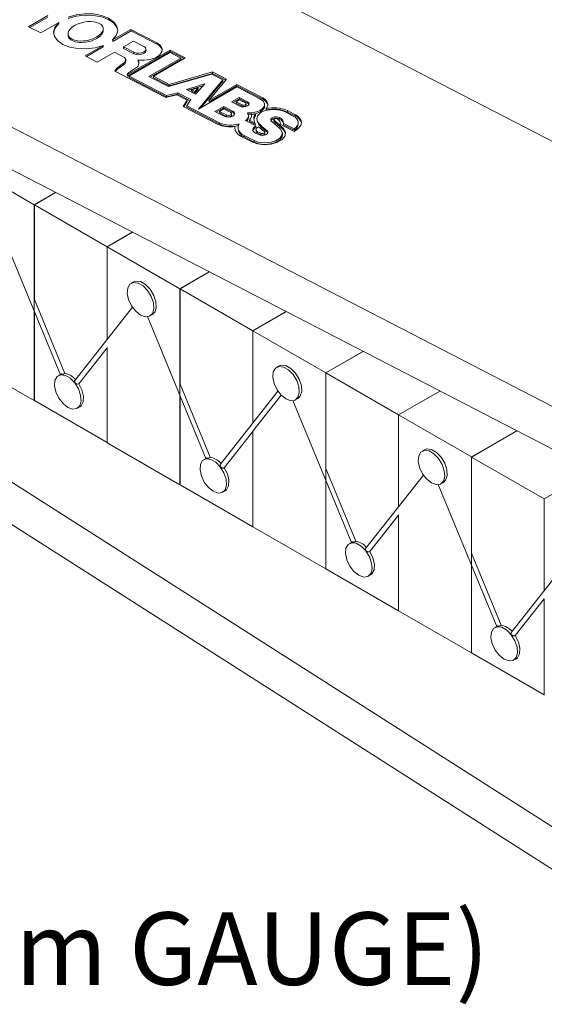
# Model space of a CAD drawing. Units: millimetres. Extents: x 1 to 277, y 1 to 215.
# Drawn here: x 213 to 229, y 156 to 185 of the extents above; entities that cross this region are included whole.
import ezdxf

# ---------------------------------------------------------------- set-up
doc = ezdxf.new("R2010")
doc.units = ezdxf.units.MM
doc.styles.add('SLDTEXTSTYLE0', font='TXT', dxfattribs={"width": 0.75})

# ---------------------------------------------------------------- blocks, each defined once
blk = doc.blocks.new('SW_NOTE_0_6')
at = {"color": 0, "linetype": 'Continuous', "lineweight": 0, "insert": (0.609, -3.211), "char_height": 2.11667, "attachment_point": 1, "style": 'SLDTEXTSTYLE0'}
blk.add_mtext('(~75mm LONG ,0.55mm GAUGE)', dxfattribs=at)

msp = doc.modelspace()

# ---------------------------------------------------------------- linework, layer by layer
at = {"color": 7, "linetype": 'Continuous', "lineweight": 18}
for p, q in [((235.8625285, 177.3178964), (208.9630552, 191.2187141)), ((228.7914606, 173.2358558), (201.8919874, 187.1366736)), ((228.8349576, 171.9705326), (201.9482382, 185.8647596)), ((214.0567533, 184.6537495), (213.4971002, 184.3306687)), ((214.0586036, 184.6119103), (213.5363189, 184.3104017)), ((213.850084, 184.1482576), (214.3738852, 184.4506416)), ((214.3757355, 184.4088023), (214.3738852, 184.4506416)), ((213.4971002, 184.3306687), (213.850084, 184.1482576)), ((215.6742825, 184.2335729), (215.6716345, 184.2934476)), ((215.9459791, 183.9422258), (216.4816454, 184.2514594)), ((215.9478294, 183.9003865), (216.4834958, 184.2096201)), ((216.4816454, 184.2514594), (217.2350991, 183.8620978)), ((216.4834958, 184.2096201), (216.4816454, 184.2514594)), ((216.4834958, 184.2096201), (217.2369494, 183.8202585)), ((214.6474327, 184.1174556), (214.6500807, 184.0575809)), ((215.9478294, 183.9003865), (215.9459791, 183.9422258)), ((216.5576483, 183.9091826), (216.2630817, 183.739133)), ((216.8583961, 183.7537654), (216.5576483, 183.9091826)), ((217.2369494, 183.8202585), (217.2350991, 183.8620978)), ((215.6681199, 183.781821), (215.1443187, 183.4794371)), ((215.6699702, 183.7399818), (215.1835373, 183.4591701)), ((215.4972731, 183.2970411), (215.9979952, 183.5861018)), ((215.6699702, 183.7399818), (215.6681199, 183.781821)), ((215.9979952, 183.5861018), (216.2727646, 183.4441095)), ((216.2630817, 183.739133), (216.5638295, 183.5837157)), ((216.264932, 183.6972937), (216.2630817, 183.739133)), ((216.264932, 183.6972937), (216.5656799, 183.5418765)), ((216.3737654, 182.9260785), (217.6242934, 183.647993)), ((216.3756158, 182.8842393), (217.6261438, 183.6061537)), ((216.4312842, 182.8868779), (217.6242026, 183.575535)), ((216.5656799, 183.5418765), (216.5638295, 183.5837157)), ((216.9210498, 183.636104), (216.9191995, 183.6779433)), ((217.6242026, 183.575535), (217.9330267, 183.4159442)), ((217.6242934, 183.647993), (218.0655085, 183.4199867)), ((217.6261438, 183.6061537), (217.6242934, 183.647993)), ((217.6261438, 183.6061537), (218.0281401, 183.3984144)), ((215.1443187, 183.4794371), (215.4972731, 183.2970411)), ((216.3289447, 183.328902), (216.3270943, 183.3707413)), ((216.6912547, 183.3158791), (216.6894043, 183.3577184)), ((217.9330267, 183.4159442), (217.0051948, 182.8803182)), ((217.9348771, 183.3741049), (217.0444135, 182.8600512)), ((218.0655085, 183.4199867), (217.1376765, 182.8843607)), ((217.9348771, 183.3741049), (217.9330267, 183.4159442)), ((216.0120289, 183.0310312), (217.4955107, 182.2644136)), ((216.2632109, 183.2629303), (216.0977112, 183.1416347)), ((216.0995615, 183.0997954), (216.0977112, 183.1416347)), ((216.2650613, 183.221091), (216.0995615, 183.0997954)), ((216.2650613, 183.221091), (216.2632109, 183.2629303)), ((216.6126271, 183.1231476), (216.4373514, 183.0053156)), ((217.5946084, 182.6482324), (218.8596779, 183.0095844)), ((218.8596779, 183.0095844), (219.2714825, 182.7967765)), ((218.8615283, 182.9677451), (218.8596779, 183.0095844)), ((216.3756158, 182.8842393), (216.3737654, 182.9260785)), ((217.5196166, 182.3244613), (216.4312842, 182.8868779)), ((216.4331346, 182.8450386), (216.4312842, 182.8868779)), ((217.521467, 182.282622), (216.4331346, 182.8450386)), ((217.0051948, 182.8803182), (217.5746956, 182.5860178)), ((217.1376765, 182.8843607), (217.5946084, 182.6482324)), ((217.1395269, 182.8425214), (217.1376765, 182.8843607)), ((217.1395269, 182.8425214), (217.5964588, 182.6063931)), ((217.5746956, 182.5860178), (218.8397651, 182.9473698)), ((217.5964588, 182.6063931), (218.8615283, 182.9677451)), ((219.1588814, 182.7824603), (218.4467183, 181.9264137)), ((219.1607318, 182.7406211), (218.5172482, 181.9671297)), ((219.2714825, 182.7967765), (218.7563508, 182.1775984)), ((218.8397651, 182.9473698), (219.1588814, 182.7824603)), ((218.8615283, 182.9677451), (219.247696, 182.7681855)), ((219.1607318, 182.7406211), (219.1588814, 182.7824603)), ((217.5964588, 182.6063931), (217.5946084, 182.6482324)), ((218.6327526, 182.6596021), (218.099096, 182.5003178)), ((218.099096, 182.5003178), (218.3668687, 182.3619411)), ((218.5811209, 182.6017997), (218.1510945, 182.4734466)), ((218.2429448, 182.490455), (218.4433632, 182.5502699)), ((218.2447951, 182.4486157), (218.2429448, 182.490455)), ((218.3435208, 182.4384804), (218.2429448, 182.490455)), ((218.3453711, 182.3966411), (218.2447951, 182.4486157)), ((218.4433632, 182.5502699), (218.3435208, 182.4384804)), ((218.3453711, 182.3966411), (218.3435208, 182.4384804)), ((218.4452135, 182.5084306), (218.3453711, 182.3966411)), ((218.3668687, 182.3619411), (218.6327526, 182.6596021)), ((218.4452135, 182.5084306), (218.4433632, 182.5502699)), ((218.4467183, 181.9264137), (219.5655546, 182.5723042)), ((218.7563508, 182.1775984), (219.5656161, 182.6447773)), ((218.7582011, 182.1357591), (219.5674665, 182.602938)), ((219.5655546, 182.5723042), (220.2567729, 182.2151039)), ((219.5656161, 182.6447773), (220.3230446, 182.2533617)), ((219.5674665, 182.602938), (219.5656161, 182.6447773)), ((219.5674665, 182.602938), (220.3248949, 182.2115224)), ((217.4955107, 182.2644136), (217.8192695, 182.3387774)), ((217.8433754, 182.3988251), (217.5196166, 182.3244613)), ((217.521467, 182.282622), (217.5196166, 182.3244613)), ((217.8452257, 182.3569858), (217.521467, 182.282622)), ((217.8192695, 182.3387774), (218.1174789, 182.1846719)), ((218.2259162, 182.2011398), (217.8433754, 182.3988251)), ((217.8452257, 182.3569858), (217.8433754, 182.3988251)), ((218.2059489, 182.1705752), (217.8452257, 182.3569858)), ((218.1174789, 182.1846719), (217.9994465, 182.0039951)), ((218.1193292, 182.1428327), (218.021264, 181.9927205)), ((218.1078838, 182.020463), (218.2259162, 182.2011398)), ((218.1193292, 182.1428327), (218.1174789, 182.1846719)), ((218.7582011, 182.1357591), (218.7563508, 182.1775984)), ((219.64146, 182.2672166), (219.413811, 182.1357976)), ((219.413811, 182.1357976), (219.6551055, 182.011104)), ((219.6433103, 182.2253773), (219.4530297, 182.1155306)), ((219.6413694, 182.1949833), (219.5458526, 182.1398426)), ((219.5458526, 182.1398426), (219.7211716, 182.0492432)), ((219.5477029, 182.0980033), (219.5458526, 182.1398426)), ((219.8166884, 182.1043839), (219.6413694, 182.1949833)), ((219.8827545, 182.142523), (219.64146, 182.2672166)), ((219.6433103, 182.2253773), (219.64146, 182.2672166)), ((219.8846049, 182.1006837), (219.6433103, 182.2253773)), ((219.8846049, 182.1006837), (219.8827545, 182.142523)), ((220.3248949, 182.2115224), (220.3230446, 182.2533617)), ((217.9994465, 182.0039951), (218.997583, 181.488189)), ((219.0638546, 181.5264468), (218.1078838, 182.020463)), ((218.1097341, 181.9786237), (218.1078838, 182.020463)), ((219.0657049, 181.4846075), (218.1097341, 181.9786237)), ((219.1849287, 182.0036667), (218.9285924, 181.8556869)), ((218.9285924, 181.8556869), (219.1994146, 181.7157343)), ((219.1867791, 181.9618274), (218.9678111, 181.8354199)), ((219.1848382, 181.9314334), (219.060634, 181.8597319)), ((219.060634, 181.8597319), (219.2654807, 181.7538734)), ((219.0624843, 181.8178926), (219.060634, 181.8597319)), ((219.3896849, 181.825575), (219.1848382, 181.9314334)), ((219.455751, 181.8637141), (219.1849287, 182.0036667)), ((219.1867791, 181.9618274), (219.1849287, 182.0036667)), ((219.4576013, 181.8218749), (219.1867791, 181.9618274)), ((219.4576013, 181.8218749), (219.455751, 181.8637141)), ((219.5477029, 182.0980033), (219.7230219, 182.0074039)), ((219.7230219, 182.0074039), (219.7211716, 182.0492432)), ((219.838255, 182.0379583), (219.8364047, 182.0797976)), ((220.3802239, 182.021628), (220.3783735, 182.0634672)), ((220.4266422, 181.90018), (220.4247919, 181.9420192)), ((221.2086975, 181.7234035), (220.9769328, 181.8431724)), ((221.2747636, 181.7615426), (221.0429989, 181.8813115)), ((221.0448492, 181.8394722), (221.0429989, 181.8813115)), ((221.2766139, 181.7197034), (221.0448492, 181.8394722)), ((219.0624843, 181.8178926), (219.267331, 181.7120342)), ((219.267331, 181.7120342), (219.2654807, 181.7538734)), ((219.417173, 181.7517653), (219.4153227, 181.7936045)), ((220.1237875, 181.4346486), (219.8188632, 181.5922241)), ((219.9100514, 181.6990623), (219.9082011, 181.7409016)), ((219.9405555, 181.5607342), (219.9387052, 181.6025735)), ((220.1074958, 181.5153477), (219.9387052, 181.6025735)), ((220.1093462, 181.4735084), (219.9405555, 181.5607342)), ((220.0005871, 181.7262843), (219.9987367, 181.7681236)), ((220.1164697, 181.7419176), (220.1146194, 181.7837568)), ((220.1554155, 181.6446729), (220.1572658, 181.6028337)), ((220.1639389, 181.564631), (220.1620885, 181.6064703)), ((220.6498414, 181.6171529), (220.6516918, 181.5753136)), ((220.6583385, 181.561968), (220.6564882, 181.6038073)), ((220.8152253, 181.6355965), (220.8133749, 181.6774358)), ((221.2766139, 181.7197034), (221.2747636, 181.7615426)), ((219.0657049, 181.4846075), (219.0638546, 181.5264468)), ((219.5127576, 181.3726056), (219.5109072, 181.4144449)), ((219.5111018, 181.3551276), (219.5127576, 181.3726056)), ((219.6024881, 181.3801298), (219.6043384, 181.3382905)), ((220.1093462, 181.4735084), (220.1074958, 181.5153477)), ((220.1256378, 181.3928094), (220.1237875, 181.4346486)), ((220.1274555, 181.3257534), (220.1293058, 181.2839141)), ((220.2665569, 181.2188797), (220.1753719, 181.2660013)), ((220.1772223, 181.224162), (220.1753719, 181.2660013)), ((220.2561879, 181.4224514), (220.2543375, 181.4642907)), ((220.4495187, 181.2617389), (220.4476683, 181.3035781)), ((220.8149007, 181.4254068), (220.8130503, 181.4672461)), ((221.2405303, 181.2764855), (220.8335639, 181.4867932)), ((220.838253, 181.48437), (220.8367674, 181.5179619)), ((220.9317303, 181.3196746), (220.9298799, 181.3615139)), ((221.2402819, 181.3488939), (220.9300564, 181.5092089)), ((220.9319068, 181.4673696), (220.9300564, 181.5092089)), ((221.2421323, 181.3070546), (220.9319068, 181.4673696)), ((221.2421323, 181.3070546), (221.2402819, 181.3488939)), ((221.359598, 181.4956978), (221.3577476, 181.5375371)), ((220.006194, 180.9669699), (219.7175373, 181.1161388)), ((220.0722601, 181.005109), (219.7836033, 181.1542779)), ((219.7854537, 181.1124386), (219.7836033, 181.1542779)), ((220.0741105, 180.9632697), (219.7854537, 181.1124386)), ((220.0741105, 180.9632697), (220.0722601, 181.005109)), ((220.2004908, 181.1807406), (220.1093059, 181.2278621)), ((220.2684072, 181.1770404), (220.1772223, 181.224162)), ((220.2684072, 181.1770404), (220.2665569, 181.2188797)), ((220.3870454, 181.2084977), (220.385195, 181.250337)), ((220.4495187, 181.2617389), (220.4748927, 181.2333434)), ((220.9005156, 181.1823938), (220.8986652, 181.2242331)), ((213.6600652, 179.1376083), (211.5387449, 180.3622205)), ((214.2768891, 179.4936932), (213.6600652, 179.1376083)), ((214.2806202, 179.4917651), (213.6636007, 179.1355673)), ((213.6600652, 179.1376083), (213.6600652, 176.3777348)), ((213.6600652, 173.4218226), (213.6600652, 179.1376083)), ((215.7849211, 177.9109551), (213.6636007, 179.1355673)), ((213.6636007, 179.1355673), (213.6636007, 176.3691615)), ((212.7161993, 178.3244078), (214.4263662, 174.1774199)), ((216.519283, 178.3348932), (215.7849211, 177.9109551)), ((216.5230141, 178.3329651), (215.7884566, 177.9089141)), ((201.9482382, 178.094251), (228.8349576, 160.9457325)), ((215.7849211, 177.9109551), (215.7849211, 175.2047507)), ((217.909777, 176.6843019), (215.7884566, 177.9089141)), ((215.7884566, 177.9089141), (215.7884566, 175.2011945)), ((215.7884566, 175.209242), (215.7884566, 177.9089141)), ((218.7616769, 177.1760933), (217.909777, 176.6843019)), ((218.765408, 177.1741651), (217.9133125, 176.6822609)), ((201.8919874, 176.8872828), (228.7914606, 159.7306298)), ((216.5564261, 176.8848839), (216.4857154, 176.8440635)), ((217.909777, 176.6843019), (217.909777, 173.9113899)), ((217.909777, 170.9685162), (217.909777, 176.6843019)), ((220.0346328, 175.4576487), (217.9133125, 176.6822609)), ((217.9133125, 176.6822609), (217.9133125, 173.9028166)), ((213.6600652, 176.1425938), (213.6600652, 173.4218226)), ((213.6636007, 176.3691615), (214.5517972, 174.2153717)), ((216.5265715, 176.1468893), (214.8490623, 174.0159039)), ((213.6636007, 176.0270517), (213.6636007, 173.4197816)), ((216.9588542, 175.8751753), (218.669021, 171.7281874)), ((217.0356707, 175.8914097), (217.1063814, 175.9322301)), ((221.0040707, 176.0172933), (220.0346328, 175.4576487)), ((221.0078018, 176.0153652), (220.0381684, 175.4556077)), ((220.0346328, 175.4576487), (220.0346328, 172.7644828)), ((222.1594887, 174.2309955), (220.0381684, 175.4556077)), ((220.0381684, 175.4556077), (220.0381684, 172.7689741)), ((215.7849211, 174.9615622), (214.9599807, 173.9136181)), ((215.7849211, 174.9615622), (215.7849211, 172.1951694)), ((215.7884566, 174.9660535), (215.7884566, 172.1931284)), ((223.2464646, 174.8584934), (222.1594887, 174.2309955)), ((223.2501957, 174.8565652), (222.1630243, 174.2289545)), ((213.6600652, 173.4218226), (211.5387449, 174.6464348)), ((220.7990809, 174.4356514), (220.7283703, 174.394831)), ((214.4350987, 174.1901042), (214.364388, 174.1492838)), ((214.4601894, 174.2021583), (214.4350987, 174.1901042)), ((222.1594887, 174.2309955), (222.1594887, 171.4450451)), ((222.1594887, 168.5152099), (222.1594887, 174.2309955)), ((224.2843446, 173.0043424), (222.1630243, 174.2289545)), ((222.1630243, 174.2289545), (222.1630243, 171.4364717)), ((217.9133125, 173.9028166), (218.794452, 171.7661392)), ((217.909777, 173.6762489), (217.909777, 170.9685162)), ((217.9133125, 173.5607069), (217.9133125, 170.9664752)), ((220.7692263, 173.6976568), (219.0916759, 171.5666191)), ((220.8661017, 173.5775317), (220.0381684, 172.5257856)), ((225.4888584, 173.6996934), (224.2843446, 173.0043424)), ((225.4925895, 173.6977653), (224.2878801, 173.0023013)), ((213.6600652, 173.4218226), (213.6636007, 173.4238636)), ((215.7849211, 172.1951694), (213.6636007, 173.4197816)), ((214.9143433, 173.1966301), (214.985054, 173.2374505)), ((221.201509, 173.4259428), (222.9116758, 169.2789549)), ((221.2783256, 173.4421772), (221.3490362, 173.4829976)), ((224.2843446, 173.0043424), (224.2843446, 170.3242149)), ((226.4092005, 171.7776892), (224.2878801, 173.0023013)), ((224.2878801, 173.0023013), (224.2878801, 170.3206587)), ((224.2878801, 170.3287062), (224.2878801, 173.0023013)), ((220.0346328, 172.5212943), (219.2026355, 171.4643856)), ((220.0346328, 172.5212943), (220.0346328, 169.7418631)), ((220.0381684, 172.5257856), (220.0381684, 169.739822)), ((227.7312523, 172.5408935), (226.4092005, 171.7776892)), ((227.7349834, 172.5389653), (226.412736, 171.7756482)), ((215.7849211, 172.1951694), (215.7884566, 172.1972105)), ((217.909777, 170.9685162), (215.7884566, 172.1931284)), ((225.0417358, 171.9864189), (224.9710251, 171.9455985)), ((218.6777535, 171.7408717), (218.6070428, 171.7000513)), ((218.7028442, 171.7529258), (218.6777535, 171.7408717)), ((226.4092005, 171.7776892), (226.4092005, 168.9787002)), ((226.4092005, 166.0619035), (226.4092005, 171.7776892)), ((228.5340563, 170.551036), (226.412736, 171.7756482)), ((226.412736, 171.7756482), (226.412736, 168.9701269)), ((222.1594887, 171.209904), (222.1594887, 168.5152099)), ((222.1630243, 171.4364717), (223.0371069, 169.3169067)), ((225.0118812, 171.2484243), (223.3343719, 169.1174389)), ((230.0317085, 171.4156122), (228.5340563, 170.551036)), ((217.909777, 170.9685162), (217.9133125, 170.9705573)), ((220.0346328, 169.7418631), (217.9133125, 170.9664752)), ((222.1630243, 171.094362), (222.1630243, 168.5131688)), ((225.4441638, 170.9767103), (227.1543307, 166.8297224)), ((225.5209804, 170.9929447), (225.5916911, 171.0337651)), ((219.1569982, 170.7473976), (219.2277088, 170.788218)), ((228.5340563, 170.551036), (228.5340563, 167.883947)), ((224.2843446, 170.0810264), (223.4452903, 169.0151531)), ((224.2843446, 170.0810264), (224.2843446, 167.2885567)), ((224.2878801, 170.0855177), (224.2878801, 167.2865157)), ((220.0346328, 169.7418631), (220.0381684, 169.7439041)), ((222.1594887, 168.5152099), (220.0381684, 169.739822)), ((222.9204084, 169.2916392), (222.8496977, 169.2508188)), ((222.945499, 169.3036933), (222.9204084, 169.2916392)), ((226.412736, 168.9701269), (227.2797617, 166.8676742)), ((226.4092005, 168.7435592), (226.4092005, 166.0619035)), ((226.412736, 168.6280172), (226.412736, 166.0598625)), ((229.254536, 168.7991918), (227.5770268, 166.6682064)), ((222.1594887, 168.5152099), (222.1630243, 168.5172509)), ((224.2843446, 167.2885567), (222.1630243, 168.5131688)), ((223.399653, 168.2981651), (223.4703637, 168.3389855)), ((228.5340563, 167.6407585), (227.6879452, 166.5659206)), ((228.5340563, 167.6407585), (228.5340563, 164.8352503)), ((224.2843446, 167.2885567), (224.2878801, 167.2905977)), ((226.4092005, 166.0619035), (224.2878801, 167.2865157)), ((227.1630632, 166.8424067), (227.0923525, 166.8015863)), ((227.1881539, 166.8544608), (227.1630632, 166.8424067)), ((226.4092005, 166.0619035), (226.412736, 166.0639445)), ((228.5340563, 164.8352503), (226.412736, 166.0598625)), ((227.6423078, 165.8489326), (227.7130185, 165.889753)), ((228.5340563, 164.8352503), (228.5375919, 164.8372913))]:
    msp.add_line(p, q, dxfattribs=at)
at = {"color": 7, "linetype": 'Continuous', "lineweight": 18, "flags": 128}
for points in [[(215.6681199, 183.781821), (215.438143, 183.7158391), (215.1877216, 183.6851741), (214.9352581, 183.6920793), (214.6993049, 183.7360474), (214.4972013, 183.8138473), (214.343799, 183.9197619), (214.2503708, 184.0460079), (214.2237825, 184.1833081), (214.2659877, 184.3215728), (214.3738852, 184.4506416)], [(214.6517151, 184.6110615), (214.8816933, 184.6770193), (215.1321026, 184.7076653), (215.3845463, 184.7007483), (215.6204782, 184.6567762), (215.8225651, 184.5789796), (215.9759604, 184.4730739), (216.0693947, 184.3468397), (216.0960036, 184.209551), (216.0538324, 184.0712939), (215.9459791, 183.9422258)], [(214.6535654, 184.5692222), (214.8835436, 184.63518), (215.133953, 184.6658261), (215.3863966, 184.658909), (215.6223285, 184.6149369), (215.8244154, 184.5371403), (215.9778108, 184.4312346), (216.0712451, 184.3050005), (216.0963205, 184.2168275)], [(217.2350991, 183.8620978), (217.3384728, 183.7857478), (217.3885352, 183.6936154), (217.3797682, 183.5958561), (217.3131382, 183.5032454), (217.1959894, 183.4259915), (217.0412348, 183.3726096), (216.8659321, 183.3489838), (216.6894043, 183.3577184)], [(216.8583961, 183.7537654), (216.9034705, 183.7182066), (216.9192602, 183.675117), (216.9033613, 183.6310567), (216.8581943, 183.5927334), (216.7906355, 183.5659815), (216.7109701, 183.5548738), (216.6313265, 183.5611012), (216.5638295, 183.5837157)], [(216.9210498, 183.636104), (216.9211105, 183.6332778), (216.9052116, 183.5892174), (216.8600447, 183.5508941), (216.7924859, 183.5241422), (216.7128205, 183.5130345), (216.6331768, 183.5192619), (216.5656799, 183.5418765)], [(216.6912547, 183.3158791), (216.7069907, 183.286706), (216.7142345, 183.2631471)], [(219.8827545, 182.142523), (219.9175892, 182.1150422), (219.9297918, 182.0817414), (219.9175048, 182.0476904), (219.8825985, 182.0180732), (219.8303873, 181.9973986), (219.7688197, 181.9888142), (219.7072689, 181.9936269), (219.6551055, 182.011104)], [(220.2567729, 182.2151039), (220.3343294, 182.1586767), (220.374131, 182.090722), (220.3721393, 182.0181346), (220.3285565, 181.9482793), (220.2478045, 181.888244), (220.1380766, 181.8441198), (220.010506, 181.8203837), (219.8780363, 181.819444)], [(220.3230446, 182.2533617), (220.3735591, 182.2226827), (220.4145403, 182.1878872), (220.4450383, 182.1497816), (220.4643463, 182.109249), (220.4720167, 182.0672289), (220.4678718, 182.0246952), (220.4520076, 181.9826337), (220.4247919, 181.9420192)], [(219.455751, 181.8637141), (219.4949754, 181.8327703), (219.5087158, 181.7952731), (219.4948803, 181.7569311), (219.4555753, 181.7235816), (219.3967846, 181.7003017), (219.3274586, 181.6906356), (219.2581514, 181.6960548), (219.1994146, 181.7157343)], [(219.8166884, 182.1043839), (219.8313043, 182.0928535), (219.8364243, 182.0788812), (219.8312689, 182.0645941), (219.816623, 182.0521673), (219.7947162, 182.0434926), (219.7688837, 182.0398908), (219.7430583, 182.0419101), (219.7211716, 182.0492432)], [(219.838255, 182.0379583), (219.8382747, 182.0370419), (219.8331193, 182.0227548), (219.8184733, 182.010328), (219.7965666, 182.0016534), (219.7707341, 181.9980515), (219.7449086, 182.0000709), (219.7230219, 182.0074039)], [(219.8846049, 182.1006837), (219.9194395, 182.0732029), (219.926044, 182.0628014)], [(220.3802239, 182.021628), (220.3739897, 181.9762953), (220.3304068, 181.9064401), (220.2496548, 181.8464047), (220.1399269, 181.8022805), (220.0123564, 181.7785444), (219.9014926, 181.7761574)], [(219.3896849, 181.825575), (219.4086905, 181.8105816), (219.4153482, 181.7924129), (219.4086445, 181.7738348), (219.3895998, 181.7576757), (219.3611136, 181.7463958), (219.3275226, 181.7417122), (219.2939408, 181.744338), (219.2654807, 181.7538734)], [(219.417173, 181.7517653), (219.4171986, 181.7505736), (219.4104948, 181.7319955), (219.3914501, 181.7158365), (219.3629639, 181.7045565), (219.329373, 181.6998729), (219.2957912, 181.7024987), (219.267331, 181.7120342)], [(219.4576013, 181.8218749), (219.4968257, 181.790931), (219.5054925, 181.7766318)], [(220.1572658, 181.6028337), (220.1592802, 181.5841057), (220.1639389, 181.564631)], [(220.8133749, 181.6774358), (220.7709251, 181.6937593), (220.7197952, 181.700426), (220.6666395, 181.6965684), (220.6183758, 181.6826884), (220.5812853, 181.6605924), (220.5601951, 181.6331561), (220.55785, 181.6039502), (220.5745551, 181.5767755)], [(220.7444123, 181.6408664), (220.7287839, 181.6468761), (220.7099599, 181.6493305), (220.6903901, 181.6479103), (220.6726213, 181.6428002), (220.658966, 181.6346654), (220.6512014, 181.6245644), (220.650338, 181.6138119), (220.6564882, 181.6038073)], [(220.6516918, 181.5753136), (220.6521884, 181.5719727), (220.6583385, 181.561968)], [(221.2086975, 181.7234035), (221.2687669, 181.6856443), (221.3145139, 181.6420806), (221.3443826, 181.594194), (221.3573572, 181.5436132), (221.3529963, 181.4920585), (221.3314483, 181.4412833), (221.293446, 181.3930146), (221.2402819, 181.3488939)], [(221.2747636, 181.7615426), (221.3529261, 181.7112856), (221.4097544, 181.6527398), (221.4428491, 181.5883773), (221.4508127, 181.5209156), (221.4333091, 181.4532032), (221.3910772, 181.3880992), (221.3259003, 181.3283524), (221.2405303, 181.2764855)], [(219.7836033, 181.1542779), (219.7278904, 181.1875642), (219.6814391, 181.2249711), (219.6451197, 181.265798), (219.6196125, 181.3092801), (219.6053953, 181.3546028), (219.6027344, 181.4009172), (219.6116797, 181.4473557), (219.6320635, 181.4930484)], [(220.9298799, 181.3615139), (220.9883213, 181.2570449), (220.9759485, 181.1458824), (220.894289, 181.0417514), (220.7534251, 180.9575082), (220.5707483, 180.9035539), (220.3688131, 180.8865501), (220.1725511, 180.908596), (220.006194, 180.9669699)], [(220.1093059, 181.2278621), (220.0759852, 181.249285), (220.0517552, 181.2742402), (220.0376381, 181.3016749), (220.0342296, 181.3304316), (220.0416734, 181.3592968), (220.0596556, 181.3870528), (220.0874174, 181.4125283), (220.1237875, 181.4346486)], [(220.8465854, 181.335855), (220.8955767, 181.2482787), (220.8852046, 181.1550913), (220.8167495, 181.0677983), (220.6986634, 180.9971773), (220.5455256, 180.9519474), (220.3762434, 180.9376931), (220.2117172, 180.9561743), (220.0722601, 181.005109)], [(220.1753719, 181.2660013), (220.1524215, 181.2810673), (220.1364907, 181.2987559), (220.1283839, 181.3181739), (220.1285105, 181.3383408), (220.1368639, 181.3582384), (220.1530225, 181.3768618), (220.1761704, 181.3932708), (220.2051387, 181.4066367)], [(220.4476683, 181.3035781), (220.4733803, 181.2744912), (220.4774222, 181.241662), (220.4592386, 181.2096028), (220.4213288, 181.1827204), (220.3689036, 181.1647098), (220.309169, 181.1580467), (220.2503358, 181.1636469), (220.2004908, 181.1807406)], [(220.3720244, 181.271293), (220.3829954, 181.2588819), (220.3847201, 181.2448741), (220.3769613, 181.2311949), (220.3607857, 181.2197245), (220.3384165, 181.2120396), (220.3129285, 181.2091965), (220.2878251, 181.211586), (220.2665569, 181.2188797)], [(220.9317303, 181.3196746), (220.9901717, 181.2152056), (220.991659, 181.2073852)], [(220.9005156, 181.1823938), (220.8870549, 181.113252), (220.8185999, 181.025959), (220.7005137, 180.955338), (220.547376, 180.9101082), (220.3780937, 180.8958539), (220.2135675, 180.914335), (220.0741105, 180.9632697)], [(220.3870454, 181.2084977), (220.3865704, 181.2030348), (220.3788117, 181.1893556), (220.362636, 181.1778852), (220.3402669, 181.1702003), (220.3147789, 181.1673572), (220.2896755, 181.1697467), (220.2684072, 181.1770404)], [(216.7606931, 175.9186391), (216.9011831, 175.8678625), (217.0226992, 175.8845967), (217.1088299, 175.9665815), (217.1479428, 176.1027446), (217.1347555, 176.2746963), (217.071049, 176.4592136), (216.9654272, 176.6313765), (216.8321549, 176.7679333), (216.6892313, 176.8504413), (216.555959, 176.8677574), (216.4503372, 176.8175429), (216.3866307, 176.7065796), (216.3734434, 176.5498536), (216.4125563, 176.3685317), (216.498687, 176.1871025), (216.620203, 176.0300689), (216.7606931, 175.9186391)], [(217.1063814, 175.9322301), (217.1732559, 175.9970734), (217.2174661, 176.1314529), (217.2077455, 176.3045424), (217.1454518, 176.4921621), (217.0392873, 176.6681027), (216.9040826, 176.8077861), (216.758725, 176.8916993), (216.6235202, 176.90812), (216.5564261, 176.8848839)], [(221.0033479, 173.4694066), (221.143838, 173.41863), (221.265354, 173.4353642), (221.3514847, 173.517349), (221.3905976, 173.6535121), (221.3774103, 173.8254638), (221.3137038, 174.0099811), (221.208082, 174.182144), (221.0748097, 174.3187008), (220.9318861, 174.4012088), (220.7986139, 174.4185249), (220.692992, 174.3683104), (220.6292855, 174.2573471), (220.6160982, 174.1006211), (220.6552111, 173.9192992), (220.7413418, 173.73787), (220.8628579, 173.5808364), (221.0033479, 173.4694066)], [(221.3490362, 173.4829976), (221.4159107, 173.5478409), (221.460121, 173.6822204), (221.4504003, 173.8553099), (221.3881067, 174.0429296), (221.2819422, 174.2188702), (221.1467374, 174.3585536), (221.0013798, 174.4424668), (220.866175, 174.4588875), (220.7990809, 174.4356514)], [(214.6393657, 173.2238595), (214.7798557, 173.1730829), (214.9013718, 173.189817), (214.9875025, 173.2718019), (215.0266154, 173.4079649), (215.0134281, 173.5799167), (214.9497215, 173.764434), (214.8440997, 173.9365968), (214.7108275, 174.0731536), (214.5679039, 174.1556617), (214.4346316, 174.1729777), (214.3290098, 174.1227632), (214.2653033, 174.0117999), (214.252116, 173.855074), (214.2912289, 173.6737521), (214.3773596, 173.4923228), (214.4988756, 173.3352892), (214.6393657, 173.2238595)], [(214.985054, 173.2374505), (215.0241244, 173.26758), (215.0864181, 173.3832771), (215.0961387, 173.5451433), (215.0519285, 173.7305668), (214.9599633, 173.9136449)], [(225.2460027, 171.0201741), (225.3864928, 170.9693975), (225.5080089, 170.9861317), (225.5941396, 171.0681165), (225.6332525, 171.2042796), (225.6200651, 171.3762313), (225.5563586, 171.5607486), (225.4507368, 171.7329115), (225.3174645, 171.8694683), (225.174541, 171.9519763), (225.0412687, 171.9692924), (224.9356469, 171.9190779), (224.8719404, 171.8081146), (224.858753, 171.6513886), (224.8978659, 171.4700667), (224.9839966, 171.2886375), (225.1055127, 171.1316039), (225.2460027, 171.0201741)], [(225.5916911, 171.0337651), (225.6585656, 171.0986084), (225.7027758, 171.2329879), (225.6930551, 171.4060774), (225.6307615, 171.5936971), (225.524597, 171.7696377), (225.3893922, 171.9093211), (225.2440346, 171.9932343), (225.1088299, 172.009655), (225.0417358, 171.9864189)], [(218.8820205, 170.774627), (219.0225105, 170.7238504), (219.1440266, 170.7405845), (219.2301573, 170.8225694), (219.2692702, 170.9587324), (219.2560829, 171.1306842), (219.1923764, 171.3152015), (219.0867546, 171.4873643), (218.9534823, 171.6239211), (218.8105587, 171.7064292), (218.6772864, 171.7237452), (218.5716646, 171.6735307), (218.5079581, 171.5625674), (218.4947708, 171.4058415), (218.5338837, 171.2245196), (218.6200144, 171.0430903), (218.7415305, 170.8860567), (218.8820205, 170.774627)], [(219.2277088, 170.788218), (219.2667793, 170.8183475), (219.3290729, 170.9340446), (219.3387936, 171.0959108), (219.2945833, 171.2813343), (219.2026181, 171.4644124)], [(223.1246753, 168.3253945), (223.2651654, 168.2746179), (223.3866814, 168.291352), (223.4728121, 168.3733369), (223.511925, 168.5094999), (223.4987377, 168.6814517), (223.4350312, 168.865969), (223.3294094, 169.0381318), (223.1961371, 169.1746886), (223.0532135, 169.2571967), (222.9199413, 169.2745127), (222.8143195, 169.2242982), (222.7506129, 169.1133349), (222.7374256, 168.956609), (222.7765385, 168.7752871), (222.8626692, 168.5938578), (222.9841853, 168.4368242), (223.1246753, 168.3253945)], [(223.4703637, 168.3389855), (223.5094341, 168.369115), (223.5717277, 168.4848121), (223.5814484, 168.6466783), (223.5372382, 168.8321018), (223.445273, 169.0151799)], [(227.3673302, 165.876162), (227.5078202, 165.8253854), (227.6293363, 165.8421195), (227.715467, 165.9241044), (227.7545799, 166.0602674), (227.7413925, 166.2322192), (227.677686, 166.4167365), (227.5720642, 166.5888993), (227.438792, 166.7254561), (227.2958684, 166.8079642), (227.1625961, 166.8252802), (227.0569743, 166.7750657), (226.9932678, 166.6641024), (226.9800804, 166.5073765), (227.0191933, 166.3260546), (227.105324, 166.1446253), (227.2268401, 165.9875917), (227.3673302, 165.876162)], [(227.7130185, 165.889753), (227.7520889, 165.9198825), (227.8143826, 166.0355796), (227.8241032, 166.1974458), (227.779893, 166.3828693), (227.6879278, 166.5659474)]]:
    msp.add_lwpolyline(points, dxfattribs=at)
at = {"color": 7, "linetype": 'Continuous', "lineweight": 18}
for centre, radius, start, end in [((214.5934498, 184.1110465), 0.3688604, 126.17366886, 176.41058394), ((217.1525935, 183.5897812), 0.2454296, 13.08534877, 69.89711533), ((216.2019076, 183.3706887), 0.1239757, 299.63538298, 7.98797937), ((216.19316, 183.3365287), 0.1359987, 301.91704979, 356.78520559), ((216.2366072, 183.3586255), 0.0928163, 18.39621366, 67.07297102), ((216.5459732, 183.2748144), 0.165667, 293.72431218, 30.02814544), ((216.218244, 182.9597703), 0.2181806, 123.53490933, 160.93660645), ((216.2413049, 182.8964449), 0.2478762, 124.87802846, 149.36280623), ((216.5107017, 182.8813219), 0.1440649, 120.6070623, 161.90038561), ((220.2344519, 181.9835125), 0.2452926, 14.9107527, 68.36361986), ((220.4761667, 181.5141784), 0.3733055, 105.03719599, 138.30860332), ((220.6371462, 181.0822219), 0.833367, 65.93784153, 108.02223171), ((220.6441335, 180.997591), 0.9695645, 65.70806548, 103.07503929), ((220.6459839, 180.9557518), 0.9695645, 65.70806548, 103.07503929), ((219.7505878, 181.7313195), 0.1549486, 296.14426486, 34.66200017), ((219.7438087, 181.7023611), 0.1662754, 310.26218389, 358.86322017), ((219.8154227, 181.7409374), 0.185319, 311.70110731, 8.43570658), ((219.935915, 182.671104), 0.9051631, 273.97974193, 281.38658432), ((220.2639816, 181.6488511), 0.2012676, 137.91128819, 195.45775443), ((220.2831524, 181.5984163), 0.2199449, 139.27402618, 174.45212338), ((220.3818414, 181.6929124), 0.3267946, 197.39627674, 212.91215201), ((220.3243604, 181.6517316), 0.1684658, 138.90277885, 195.58498378), ((220.4824023, 181.7132799), 0.3376525, 198.4411229, 227.51148862), ((220.4842526, 181.6714407), 0.3376525, 198.4411229, 227.51148862), ((220.7142632, 181.4655159), 0.1977897, 59.30605339, 140.12245255), ((222.0173783, 183.0685527), 2.0753646, 225.95570036, 231.85123235), ((222.0607691, 183.0557345), 2.0199252, 225.95570036, 231.85123235), ((222.0626195, 183.0138953), 2.0199252, 225.95570036, 231.85123235), ((220.69117, 181.5072292), 0.1438528, 351.83281124, 68.27722433), ((220.7366266, 181.4996251), 0.1936671, 2.83649046, 66.65354134), ((220.7225347, 181.4423523), 0.2143242, 13.69022149, 64.37504577), ((221.1718505, 181.4522786), 0.2872131, 13.78009458, 68.60727352), ((219.3788027, 182.3183478), 0.9135054, 245.3347983, 278.31485887), ((219.3921102, 182.2608942), 0.8044655, 245.91811235, 287.35412937), ((219.3935161, 182.2179201), 0.8032481, 245.91402142, 285.69674433), ((219.8226068, 181.4096352), 0.3117367, 179.11597501, 250.30300747), ((219.8886561, 181.3807447), 0.2874698, 188.49264302, 248.96105245), ((220.1791834, 181.253905), 0.1488676, 111.08091326, 161.62531067), ((220.2029097, 181.2938499), 0.0742715, 187.68789549, 249.76579998), ((221.4995218, 182.8321165), 1.9254663, 227.75950495, 234.15665547), ((221.516985, 182.7865646), 1.8283017, 226.32140912, 234.20627574), ((221.5188353, 182.7447253), 1.8283017, 226.32140912, 234.20627574), ((220.0835554, 180.6044643), 1.0569519, 43.787138, 51.92192495), ((220.1280127, 180.5928963), 1.1107493, 43.787138, 51.92192495), ((220.129863, 180.5510571), 1.1107493, 43.787138, 51.92192495), ((221.131546, 181.5068091), 0.2283226, 298.96940266, 357.21060078), ((214.4733271, 173.7138466), 0.5076184, 38.88783215, 81.11754439), ((218.7159819, 171.2646141), 0.5076184, 38.88783215, 81.11754439), ((222.9586367, 168.8153816), 0.5076184, 38.88783215, 81.11754439), ((227.2012916, 166.3661491), 0.5076184, 38.88783215, 81.11754439)]:
    msp.add_arc(centre, radius, start, end, dxfattribs=at)
msp.add_ellipse((215.1599324, 184.1964339), major_axis=(0.5099808, 0.1000996), ratio=0.5211259014, dxfattribs=at)
msp.add_ellipse((215.1617828, 184.1545946), major_axis=(0.5099808, 0.1000996), ratio=0.5211259014, start_param=3.070321456, end_param=6.2119141096, dxfattribs=at)
for points, knots in [([(214.5517074, 174.2153773), (214.5433165, 174.2109467), (214.5260102, 174.2018085), (214.4960099, 174.1907435), (214.468336, 174.1825888), (214.4470189, 174.1777306), (214.4328436, 174.1757537), (214.4260503, 174.1763393), (214.4258715, 174.1793862), (214.4328634, 174.1854203), (214.4452165, 174.1934005), (214.456061, 174.1997436), (214.4601894, 174.2021583)], [0, 0, 0, 0, 0.1256146261, 0.2590832002, 0.3589106179, 0.4592267993, 0.547373665, 0.6304231213, 0.7178527671, 0.8164491682, 0.930124938, 1, 1, 1, 1]), ([(214.9599633, 173.9136449), (214.9516787, 173.9099997), (214.9345915, 173.9024815), (214.9060661, 173.9040352), (214.8798195, 173.9140001), (214.8593055, 173.9294722), (214.8451099, 173.9483814), (214.8375668, 173.9679195), (214.8364923, 173.9875424), (214.8403815, 174.0041795), (214.8473352, 174.0122264), (214.8499322, 174.0152316)], [0, 0, 0, 0, 0.1435234692, 0.2960206217, 0.4100804073, 0.5246986394, 0.6254125799, 0.7203023746, 0.8201968412, 0.9328501045, 1, 1, 1, 1]), ([(218.7943622, 171.7661448), (218.7859713, 171.7617142), (218.768665, 171.752576), (218.7386648, 171.741511), (218.7109909, 171.7333563), (218.6896737, 171.7284981), (218.6754984, 171.7265212), (218.6687051, 171.7271068), (218.6685263, 171.7301537), (218.6755183, 171.7361878), (218.6878713, 171.744168), (218.6987159, 171.7505111), (218.7028442, 171.7529258)], [0, 0, 0, 0, 0.1256146261, 0.2590832002, 0.3589106179, 0.4592267993, 0.547373665, 0.6304231213, 0.7178527671, 0.8164491682, 0.930124938, 1, 1, 1, 1]), ([(219.2026181, 171.4644124), (219.1986591, 171.4624052), (219.1906401, 171.4583395), (219.1769175, 171.4550762), (219.1619785, 171.4542099), (219.1475813, 171.4561647), (219.1343713, 171.460232), (219.1228805, 171.4655999), (219.1118659, 171.4727565), (219.1023578, 171.481079), (219.0944404, 171.490241), (219.0884548, 171.4994311), (219.0840079, 171.5088961), (219.0810929, 171.5183529), (219.0796557, 171.5279391), (219.0797695, 171.5376897), (219.0815388, 171.547419), (219.0854177, 171.5570768), (219.0888773, 171.5635495), (219.0915925, 171.5664598), (219.0917119, 171.5665878)], [0, 0, 0, 0, 0.0708326866, 0.1434695631, 0.2184683126, 0.2960994525, 0.3523583551, 0.4101484876, 0.4664703393, 0.5248966374, 0.5744652341, 0.6256606738, 0.6724721485, 0.7205190971, 0.7698603986, 0.8203380553, 0.8760027613, 0.9328921711, 0.9970481738, 1, 1, 1, 1]), ([(223.037017, 169.3169123), (223.0286262, 169.3124817), (223.0113198, 169.3033435), (222.9813196, 169.2922785), (222.9536457, 169.2841238), (222.9323285, 169.2792656), (222.9181532, 169.2772887), (222.9113599, 169.2778743), (222.9111812, 169.2809212), (222.9181731, 169.2869553), (222.9305261, 169.2949355), (222.9413707, 169.3012786), (222.945499, 169.3036933)], [0, 0, 0, 0, 0.1256146261, 0.2590832002, 0.3589106179, 0.4592267993, 0.547373665, 0.6304231213, 0.7178527671, 0.8164491682, 0.930124938, 1, 1, 1, 1]), ([(223.445273, 169.0151799), (223.4369884, 169.0115347), (223.4199012, 169.0040165), (223.3913757, 169.0055702), (223.3651292, 169.0155351), (223.3446151, 169.0310072), (223.3304196, 169.0499164), (223.3228765, 169.0694545), (223.321802, 169.0890774), (223.3256912, 169.1057145), (223.3326449, 169.1137614), (223.3352418, 169.1167666)], [0, 0, 0, 0, 0.1435234692, 0.2960206217, 0.4100804073, 0.5246986394, 0.6254125799, 0.7203023746, 0.8201968412, 0.9328501045, 1, 1, 1, 1]), ([(227.2796719, 166.8676798), (227.271281, 166.8632492), (227.2539747, 166.854111), (227.2239744, 166.843046), (227.1963005, 166.8348913), (227.1749834, 166.8300331), (227.160808, 166.8280562), (227.1540148, 166.8286418), (227.153836, 166.8316887), (227.1608279, 166.8377228), (227.173181, 166.845703), (227.1840255, 166.8520461), (227.1881539, 166.8544608)], [0, 0, 0, 0, 0.1256146261, 0.2590832002, 0.3589106179, 0.4592267993, 0.547373665, 0.6304231213, 0.7178527671, 0.8164491682, 0.930124938, 1, 1, 1, 1]), ([(227.6879278, 166.5659474), (227.6796432, 166.5623022), (227.662556, 166.554784), (227.6340305, 166.5563377), (227.607784, 166.5663026), (227.58727, 166.5817747), (227.5730744, 166.6006839), (227.5655313, 166.620222), (227.5644568, 166.6398449), (227.568346, 166.656482), (227.5752997, 166.6645289), (227.5778967, 166.6675341)], [0, 0, 0, 0, 0.1435234692, 0.29602062174, 0.41008040728, 0.52469863941, 0.62541257992, 0.72030237463, 0.82019684125, 0.9328501045, 1, 1, 1, 1])]:
    msp.add_open_spline(points, degree=3, knots=knots, dxfattribs=at)

# ---------------------------------------------------------------- block references
at = {"color": 7, "linetype": 'Continuous', "lineweight": 0}
msp.add_blockref('SW_NOTE_0_6', (183.1971351, 161.7020099), dxfattribs=at)

doc.saveas('drawing.dxf')
